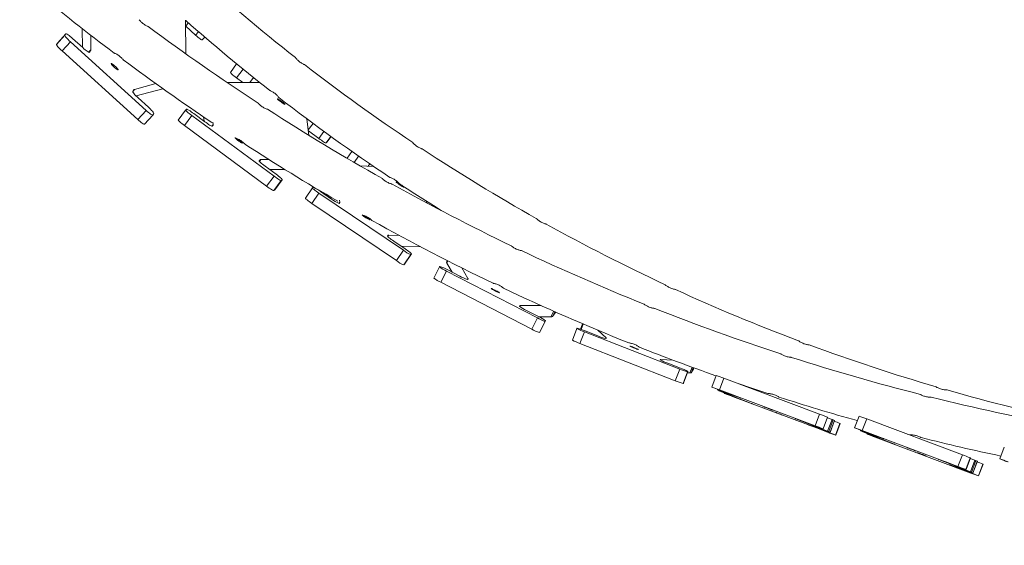
# Model space of a CAD drawing. Units: millimetres. Extents: x 0 to 222, y 0 to 175.
# Drawn here: x 113 to 122, y 107 to 112 of the extents above; entities that cross this region are included whole.
import ezdxf

# ---------------------------------------------------------------- set-up
doc = ezdxf.new("R2010")
doc.units = ezdxf.units.MM
doc.layers.add('COTAS', color=144, linetype='Continuous')
doc.styles.add('SLDTEXTSTYLE0', font='TXT', dxfattribs={"width": 0.605})
doc.dimstyles.new('SLDDIMSTYLE3', dxfattribs={"dimtxt": 2.5, "dimasz": 2.5, "dimexe": 0, "dimexo": 0.0625, "dimtad": 1, "dimdec": 1, "dimlfac": 0.1, "dimrnd": 1e-09, "dimzin": 12, "dimdsep": 46, "dimtxsty": 'SLDTEXTSTYLE0', "dimsah": 1, "dimcen": 0.09, "dimadec": 0, "dimazin": 3, "dimtfac": 1, "dimtdec": 1, "dimtofl": 0, "dimtmove": 0, "dimatfit": 3, "dimfxl": 1, "dimfrac": 2, "dimtolj": 1, "dimtzin": 12, "dimarcsym": 0})

# ---------------------------------------------------------------- blocks, each defined once
blk = doc.blocks.new('_D_19')
at = {"layer": 'COTAS'}
for p, q in [((93.4737, 161.4421), (221.7762, 161.4421)), ((220.7762, 91.3699), (220.7762, 161.4421)), ((151.7394, 91.3699), (221.7762, 91.3699))]:
    blk.add_line(p, q, dxfattribs=at)
for points in [[(220.7762, 161.4421), (220.3916, 158.9421), (221.1608, 158.9421)], [(220.7762, 91.3699), (221.1608, 93.8699), (220.3916, 93.8699)]]:
    blk.add_solid(points, dxfattribs=at)
at = {"layer": 'COTAS', "insert": (217.5535, 123.6647), "char_height": 2.5, "attachment_point": 1, "rotation": 90, "style": 'SLDTEXTSTYLE0'}
blk.add_mtext('7,01', dxfattribs=at)

msp = doc.modelspace()

# ---------------------------------------------------------------- linework, layer by layer
at = {"color": 7, "linetype": 'Continuous', "lineweight": 15}
for p, q in [((114.5026, 112.1526), (114.5005, 112.4755)), ((113.5104, 112.2145), (113.5093, 112.3942)), ((114.595, 112.3322), (114.5009, 112.4174)), ((113.2617, 112.2431), (113.3417, 112.331)), ((113.2709, 112.2566), (113.3509, 112.3445)), ((113.3511, 112.3446), (113.271, 112.2567)), ((113.3417, 112.331), (113.3509, 112.3445)), ((113.5127, 112.2125), (113.4163, 112.2998)), ((113.5912, 112.1922), (113.5903, 112.3313)), ((114.6603, 112.2873), (114.684, 112.3133)), ((113.2617, 112.2431), (113.2709, 112.2566)), ((113.3148, 112.1804), (113.3949, 112.2684)), ((113.3949, 112.2684), (114.121, 111.6105)), ((113.5781, 112.1678), (113.589, 112.1837)), ((113.3148, 112.1804), (114.0409, 111.5226)), ((114.9896, 112.057), (114.9293, 111.975)), ((115.0496, 111.8772), (114.9882, 111.9225)), ((113.993, 111.7918), (114.0039, 111.8078)), ((114.2143, 111.8669), (114.0106, 111.8122)), ((114.282, 111.8187), (114.0247, 111.7496)), ((114.9004, 111.8763), (115.2062, 111.8782)), ((114.1425, 111.6419), (114.0462, 111.7292)), ((114.5006, 111.6138), (114.5089, 111.6214)), ((114.0409, 111.5226), (114.121, 111.6105)), ((114.1062, 111.4777), (114.1863, 111.5656)), ((114.1864, 111.5658), (114.1956, 111.5792)), ((114.5005, 111.6137), (114.4297, 111.5174)), ((114.4887, 111.4649), (114.5594, 111.5612)), ((115.3479, 110.9795), (114.5594, 111.5612)), ((114.5788, 111.579), (114.6834, 111.5018)), ((114.6782, 111.5056), (114.6731, 111.5471)), ((115.6631, 111.5295), (115.6826, 111.3709)), ((115.2771, 110.8832), (114.4887, 111.4649)), ((114.7533, 111.4594), (114.7632, 111.4684)), ((114.7647, 111.4738), (114.7617, 111.4987)), ((114.9754, 111.3459), (114.9774, 111.3446)), ((115.7767, 111.3408), (115.6773, 111.4142)), ((115.855, 111.3061), (115.8944, 111.3597)), ((115.8549, 111.306), (115.8466, 111.2984)), ((116.0942, 111.2171), (116.0505, 111.1524)), ((115.2137, 111.136), (115.2039, 111.127)), ((115.2992, 111.1383), (115.2201, 111.1379)), ((115.2627, 111.0744), (115.3673, 110.9973)), ((116.1735, 111.0778), (116.3024, 111.0729)), ((115.2771, 110.8832), (115.3479, 110.9795)), ((115.4515, 111.0435), (115.3059, 111.0426)), ((115.3471, 110.8408), (115.4178, 110.9371)), ((115.3554, 110.8485), (115.4262, 110.9448)), ((115.3554, 110.8484), (115.4261, 110.9447)), ((115.4261, 110.9447), (115.4178, 110.9371)), ((115.7154, 110.8658), (115.6484, 110.7667)), ((115.7154, 110.8659), (115.7221, 110.8723)), ((115.3554, 110.8484), (115.3471, 110.8408)), ((115.7103, 110.7176), (115.7772, 110.8168)), ((116.5888, 110.2677), (115.7772, 110.8168)), ((115.7928, 110.8318), (115.9005, 110.7589)), ((115.8719, 110.7783), (115.8677, 110.793)), ((116.5218, 110.1685), (115.7103, 110.7176)), ((115.9712, 110.7184), (115.9791, 110.726)), ((115.9798, 110.7308), (115.9745, 110.7497)), ((116.8081, 110.7394), (116.8128, 110.7223)), ((116.4428, 110.4122), (116.4349, 110.4046)), ((116.5494, 110.4097), (116.4485, 110.4136)), ((116.4967, 110.3555), (116.6044, 110.2827)), ((116.7557, 110.3), (116.5681, 110.3072)), ((116.5218, 110.1685), (116.5888, 110.2677)), ((116.5925, 110.128), (116.6595, 110.2271)), ((116.5992, 110.1344), (116.6662, 110.2336)), ((116.5993, 110.1344), (116.6662, 110.2336)), ((116.6662, 110.2336), (116.6595, 110.2271)), ((116.5992, 110.1344), (116.5925, 110.128)), ((116.9348, 110.1078), (116.88, 110.0012)), ((116.9348, 110.1078), (116.9393, 110.1134)), ((117.0104, 110.1684), (117.0034, 110.1548)), ((117.0557, 110.0588), (117.0054, 110.1446)), ((116.9481, 109.9609), (117.0029, 110.0674)), ((117.874, 109.6186), (117.0029, 110.0674)), ((117.0134, 110.0806), (117.129, 110.021)), ((117.208, 109.9989), (117.1498, 110.0983)), ((117.8192, 109.5121), (116.9481, 109.9609)), ((117.2031, 109.9882), (117.2085, 109.9948)), ((117.7063, 109.7384), (117.7009, 109.7317)), ((117.9084, 109.7379), (117.7111, 109.7397)), ((117.769, 109.6913), (117.8846, 109.6318)), ((118.0462, 109.6696), (118.0174, 109.6336)), ((118.0468, 109.6705), (118.0462, 109.6696)), ((118.0468, 109.6705), (118.0491, 109.675)), ((117.8192, 109.5121), (117.874, 109.6186)), ((118.0041, 109.63), (117.8858, 109.6311)), ((117.8933, 109.4792), (117.9481, 109.5857)), ((117.8979, 109.4849), (117.9527, 109.5914)), ((117.8979, 109.4849), (117.9527, 109.5914)), ((117.9527, 109.5914), (117.9481, 109.5857)), ((118.3075, 109.5626), (118.2875, 109.5113)), ((117.8979, 109.4849), (117.8933, 109.4792)), ((118.2097, 109.4055), (118.2533, 109.5172)), ((118.2533, 109.5172), (118.2561, 109.5209)), ((118.2823, 109.3738), (118.326, 109.4855)), ((119.2385, 109.1285), (118.326, 109.4855)), ((118.3325, 109.4943), (118.4536, 109.4469)), ((118.5318, 109.4277), (118.4534, 109.5009)), ((119.1949, 109.0168), (118.2823, 109.3738)), ((118.5299, 109.4203), (118.5332, 109.4248)), ((119.0547, 109.2207), (119.0514, 109.2163)), ((119.1723, 109.2149), (119.0589, 109.2214)), ((119.124, 109.1846), (119.2451, 109.1373)), ((119.1949, 109.0168), (119.2385, 109.1285)), ((119.2713, 108.9901), (119.3149, 109.1018)), ((119.2741, 108.9939), (119.3177, 109.1056)), ((119.3368, 109.0913), (119.3127, 109.0927)), ((119.3177, 109.1056), (119.3149, 109.1018)), ((119.366, 109.1172), (119.3481, 109.0932)), ((119.3663, 109.1178), (119.366, 109.1172)), ((119.3663, 109.1178), (119.3748, 109.1397)), ((119.5884, 109.0681), (119.5462, 108.9558)), ((119.2741, 108.9939), (119.2713, 108.9901)), ((119.6198, 108.9283), (119.6619, 109.0406)), ((120.5792, 108.6962), (119.6619, 109.0406)), ((119.5462, 108.9558), (119.5482, 108.9548)), ((119.6026, 108.9342), (119.6005, 108.9286)), ((119.6007, 108.9285), (119.6134, 108.9221)), ((119.8228, 108.8509), (119.6058, 108.9269)), ((120.537, 108.5839), (119.6198, 108.9283)), ((119.6237, 108.9179), (119.9286, 108.7979)), ((119.6244, 108.926), (119.7461, 108.8803)), ((119.6677, 108.9006), (119.6659, 108.8958)), ((119.6659, 108.8958), (119.6679, 108.8948)), ((119.8612, 108.8226), (119.7395, 108.8683)), ((119.7441, 108.866), (120.6614, 108.5215)), ((119.8223, 108.8515), (119.8246, 108.8503)), ((119.9324, 108.7964), (119.9347, 108.7952)), ((120.537, 108.5839), (120.5792, 108.6962)), ((120.3488, 108.6535), (120.3465, 108.6547)), ((120.6575, 108.532), (120.3526, 108.652)), ((120.42, 108.6272), (120.5417, 108.5815)), ((120.4589, 108.5984), (120.4565, 108.5995)), ((120.4584, 108.599), (120.6754, 108.523)), ((120.6133, 108.5551), (120.6554, 108.6674)), ((120.6152, 108.5541), (120.6574, 108.6664)), ((120.6153, 108.5541), (120.6574, 108.6664)), ((120.6574, 108.6664), (120.6554, 108.6674)), ((120.6997, 108.6443), (120.6556, 108.6616)), ((120.6575, 108.532), (120.6997, 108.6443)), ((120.6678, 108.5278), (120.71, 108.6401)), ((120.6805, 108.5214), (120.7227, 108.6337)), ((120.6807, 108.5213), (120.7229, 108.6336)), ((120.7227, 108.6337), (120.71, 108.6401)), ((120.733, 108.4951), (120.7752, 108.6074)), ((120.735, 108.4941), (120.7772, 108.6064)), ((120.735, 108.4941), (120.7772, 108.6064)), ((120.7772, 108.6064), (120.7752, 108.6074)), ((120.9586, 108.6776), (120.9164, 108.5653)), ((120.9899, 108.5378), (121.0321, 108.6502)), ((121.9494, 108.3057), (121.0321, 108.6502)), ((120.6568, 108.5239), (120.5351, 108.5696)), ((120.6152, 108.5541), (120.6133, 108.5551)), ((120.6805, 108.5214), (120.6678, 108.5278)), ((120.9164, 108.5653), (120.9184, 108.5643)), ((120.9728, 108.5437), (120.9707, 108.5381)), ((120.9709, 108.538), (120.9836, 108.5316)), ((121.193, 108.4604), (120.976, 108.5364)), ((121.9072, 108.1934), (120.9899, 108.5378)), ((120.9939, 108.5274), (121.2988, 108.4074)), ((120.9946, 108.5355), (121.1163, 108.4898)), ((121.0379, 108.5101), (121.0361, 108.5053)), ((121.0361, 108.5053), (121.0381, 108.5043)), ((121.4192, 108.5048), (121.4484, 108.4974)), ((120.735, 108.4941), (120.733, 108.4951)), ((121.2314, 108.4322), (121.1097, 108.4779)), ((121.1143, 108.4755), (122.0316, 108.1311)), ((121.1925, 108.461), (121.1948, 108.4599)), ((121.3026, 108.4059), (121.3049, 108.4047)), ((122.3517, 108.3792), (122.3095, 108.2668)), ((121.719, 108.263), (121.7166, 108.2642)), ((122.0277, 108.1415), (121.7228, 108.2615)), ((121.7902, 108.2367), (121.9119, 108.1911)), ((121.9072, 108.1934), (121.9494, 108.3057)), ((121.9834, 108.1646), (122.0256, 108.2769)), ((121.9854, 108.1636), (122.0276, 108.2759)), ((121.9854, 108.1636), (122.0276, 108.2759)), ((122.0276, 108.2759), (122.0256, 108.2769)), ((122.0698, 108.2538), (122.0258, 108.2711)), ((122.0277, 108.1415), (122.0698, 108.2538)), ((122.038, 108.1373), (122.0802, 108.2496)), ((122.0506, 108.1309), (122.0928, 108.2433)), ((122.0509, 108.1308), (122.0931, 108.2431)), ((122.0928, 108.2433), (122.0802, 108.2496)), ((122.1032, 108.1046), (122.1454, 108.217)), ((122.1474, 108.216), (122.1454, 108.217)), ((122.3095, 108.2668), (122.3115, 108.2658)), ((121.8291, 108.2079), (121.8267, 108.2091)), ((121.8286, 108.2085), (122.0456, 108.1325)), ((122.027, 108.1334), (121.9053, 108.1791)), ((121.9854, 108.1636), (121.9834, 108.1646)), ((122.0506, 108.1309), (122.038, 108.1373)), ((122.1052, 108.1036), (122.1474, 108.216)), ((122.1052, 108.1036), (122.1474, 108.216)), ((122.1052, 108.1036), (122.1032, 108.1046))]:
    msp.add_line(p, q, dxfattribs=at)
at = {"color": 8, "linetype": 'Continuous', "lineweight": 15}
for p, q in [((114.5009, 112.4219), (114.5264, 112.4499)), ((114.595, 112.3322), (114.6245, 112.3646)), ((113.57, 112.1689), (113.5912, 112.1922)), ((113.5741, 112.1674), (113.589, 112.1837)), ((113.5778, 112.1675), (113.5781, 112.1678)), ((114.9882, 111.9225), (115.0505, 112.0072)), ((115.1165, 111.8777), (115.1517, 111.9254)), ((113.996, 111.7962), (114.0106, 111.8122)), ((114.7557, 111.4615), (114.7647, 111.4738)), ((115.6761, 111.4235), (115.722, 111.4858)), ((115.7767, 111.3408), (115.8267, 111.4088)), ((115.8466, 111.2984), (115.8926, 111.3609)), ((115.8549, 111.306), (115.8943, 111.3597)), ((116.1172, 111.1105), (116.1587, 111.172)), ((115.2037, 111.1268), (115.2039, 111.127)), ((115.2048, 111.1238), (115.2137, 111.136)), ((115.2074, 111.1206), (115.2201, 111.1379)), ((116.25, 111.0749), (116.2656, 111.0981)), ((115.972, 110.7192), (115.9798, 110.7308)), ((116.8627, 110.6958), (116.8669, 110.7021)), ((116.4348, 110.4044), (116.4349, 110.4046)), ((116.436, 110.402), (116.4428, 110.4122)), ((116.4387, 110.3991), (116.4485, 110.4136)), ((117.0054, 110.1446), (117.0162, 110.1655)), ((117.2024, 109.988), (117.208, 109.9989)), ((117.7009, 109.7316), (117.7009, 109.7317)), ((117.702, 109.73), (117.7063, 109.7384)), ((117.7049, 109.7276), (117.7111, 109.7397)), ((118.0041, 109.63), (118.0313, 109.6829)), ((118.0174, 109.6336), (118.0406, 109.6788)), ((118.0462, 109.6696), (118.049, 109.6751)), ((118.2938, 109.509), (118.3137, 109.56)), ((118.5289, 109.4202), (118.5318, 109.4277)), ((119.0526, 109.2152), (119.0547, 109.2207)), ((119.0557, 109.2134), (119.0589, 109.2214)), ((119.3368, 109.0913), (119.3581, 109.1458)), ((119.3481, 109.0932), (119.3673, 109.1425)), ((119.366, 109.1172), (119.3748, 109.1397)), ((119.6058, 108.9269), (119.6078, 108.9322)), ((119.7395, 108.8683), (119.7408, 108.8718)), ((119.8228, 108.8509), (119.8229, 108.8512)), ((119.8612, 108.8226), (119.8618, 108.8242)), ((120.3465, 108.6547), (120.3465, 108.6547)), ((120.3488, 108.6535), (120.3489, 108.6538)), ((120.3526, 108.652), (120.3528, 108.6524)), ((120.4565, 108.5995), (120.4566, 108.5996)), ((120.4589, 108.5984), (120.459, 108.5987)), ((120.5351, 108.5696), (120.5359, 108.5718)), ((120.6568, 108.5239), (120.6587, 108.5288)), ((120.976, 108.5364), (120.978, 108.5417)), ((121.1097, 108.4779), (121.111, 108.4813)), ((121.193, 108.4604), (121.1931, 108.4607)), ((121.2314, 108.4322), (121.232, 108.4337)), ((121.7166, 108.2642), (121.7166, 108.2642)), ((121.719, 108.263), (121.7191, 108.2633)), ((121.7228, 108.2615), (121.7229, 108.2619)), ((121.8267, 108.2091), (121.8267, 108.2091)), ((121.8291, 108.2079), (121.8292, 108.2083)), ((121.9053, 108.1791), (121.9061, 108.1813)), ((122.027, 108.1334), (122.0288, 108.1384))]:
    msp.add_line(p, q, dxfattribs=at)
at = {"color": 7, "linetype": 'Continuous', "lineweight": 15, "flags": 128}
for points in [[(113.3417, 112.331), (113.3417, 112.3282), (113.3439, 112.3235), (113.3483, 112.317), (113.3547, 112.309), (113.363, 112.2997), (113.3726, 112.2896), (113.3834, 112.279), (113.3949, 112.2684)], [(113.3509, 112.3445), (113.3533, 112.3452), (113.3578, 112.3438), (113.3643, 112.3404), (113.3726, 112.3351), (113.3824, 112.3281), (113.3932, 112.3196), (113.4047, 112.3101), (113.4163, 112.2998)], [(114.6604, 112.2875), (114.6581, 112.2868), (114.6536, 112.2881), (114.647, 112.2915), (114.6387, 112.2969), (114.629, 112.3039), (114.6181, 112.3123), (114.6067, 112.3219), (114.595, 112.3322)], [(113.2617, 112.2431), (113.2616, 112.2403), (113.2638, 112.2356), (113.2682, 112.2291), (113.2747, 112.221), (113.2829, 112.2118), (113.2926, 112.2017), (113.3034, 112.1911), (113.3148, 112.1804)], [(113.5127, 112.2125), (113.5244, 112.2022), (113.5358, 112.1926), (113.5466, 112.1842), (113.5564, 112.1771), (113.5647, 112.1718), (113.5712, 112.1684), (113.5757, 112.167), (113.5781, 112.1678)], [(113.8527, 111.999), (113.8504, 111.9988), (113.8456, 112.0011), (113.8386, 112.0056), (113.8301, 112.0121), (113.8207, 112.0199), (113.8112, 112.0285), (113.8024, 112.0372), (113.7949, 112.0452), (113.7895, 112.0519), (113.7864, 112.0568), (113.786, 112.0594), (113.7884, 112.0596), (113.7932, 112.0574), (113.8001, 112.0528), (113.8087, 112.0463), (113.818, 112.0385), (113.8275, 112.0299), (113.8364, 112.0213), (113.8438, 112.0132), (113.8493, 112.0065), (113.8523, 112.0016), (113.8527, 111.999)], [(114.9882, 111.9225), (114.9758, 111.9319), (114.964, 111.9411), (114.9534, 111.9498), (114.9443, 111.9576), (114.9372, 111.9643), (114.9322, 111.9695), (114.9295, 111.9732), (114.9294, 111.9751)], [(114.0462, 111.7292), (114.0347, 111.7398), (114.0239, 111.7504), (114.0143, 111.7605), (114.006, 111.7698), (113.9996, 111.7778), (113.9952, 111.7843), (113.993, 111.789), (113.993, 111.7918)], [(115.453, 111.6678), (115.4506, 111.6681), (115.4455, 111.6705), (115.4381, 111.6749), (115.429, 111.6809), (115.4188, 111.6879), (115.4085, 111.6955), (115.3989, 111.703), (115.3907, 111.7099), (115.3846, 111.7155), (115.3811, 111.7194), (115.3806, 111.7213), (115.3829, 111.721), (115.388, 111.7186), (115.3954, 111.7142), (115.4046, 111.7082), (115.4147, 111.7012), (115.425, 111.6936), (115.4346, 111.686), (115.4428, 111.6792), (115.4489, 111.6736), (115.4524, 111.6697), (115.453, 111.6678)], [(114.1956, 111.5792), (114.1957, 111.582), (114.1935, 111.5867), (114.189, 111.5932), (114.1826, 111.6013), (114.1744, 111.6105), (114.1647, 111.6207), (114.1539, 111.6312), (114.1425, 111.6419)], [(114.5089, 111.6214), (114.5112, 111.6214), (114.5159, 111.6197), (114.5228, 111.6162), (114.5317, 111.611), (114.5421, 111.6045), (114.5538, 111.5967), (114.5661, 111.5881), (114.5788, 111.579)], [(114.1064, 111.4778), (114.104, 111.4771), (114.0995, 111.4785), (114.093, 111.4819), (114.0847, 111.4872), (114.0749, 111.4942), (114.0641, 111.5027), (114.0526, 111.5123), (114.0409, 111.5226)], [(114.1864, 111.5658), (114.1841, 111.565), (114.1796, 111.5664), (114.173, 111.5698), (114.1647, 111.5751), (114.155, 111.5822), (114.1441, 111.5906), (114.1327, 111.6002), (114.121, 111.6105)], [(114.5594, 111.5612), (114.547, 111.5706), (114.5352, 111.5798), (114.5246, 111.5884), (114.5155, 111.5963), (114.5084, 111.6029), (114.5034, 111.6082), (114.5008, 111.6119), (114.5006, 111.6138)], [(114.4887, 111.4649), (114.4762, 111.4743), (114.4645, 111.4835), (114.4538, 111.4922), (114.4448, 111.5), (114.4376, 111.5067), (114.4326, 111.5119), (114.43, 111.5156), (114.4298, 111.5175)], [(114.6834, 111.5018), (114.6961, 111.4926), (114.7085, 111.484), (114.7201, 111.4763), (114.7305, 111.4697), (114.7394, 111.4646), (114.7463, 111.461), (114.751, 111.4593), (114.7533, 111.4594)], [(115.0457, 111.2948), (115.0434, 111.2951), (115.0383, 111.2975), (115.0309, 111.3019), (115.0217, 111.3078), (115.0116, 111.3149), (115.0013, 111.3225), (114.9917, 111.33), (114.9835, 111.3368), (114.9774, 111.3424), (114.9739, 111.3463), (114.9733, 111.3482)], [(115.8466, 111.2984), (115.8443, 111.2983), (115.8396, 111.3001), (115.8327, 111.3036), (115.8238, 111.3087), (115.8134, 111.3153), (115.8018, 111.323), (115.7894, 111.3317), (115.7767, 111.3408)], [(116.0535, 111.1478), (116.051, 111.1507), (116.0506, 111.1524)], [(115.2039, 111.127), (115.204, 111.1251), (115.2067, 111.1214), (115.2116, 111.1162), (115.2188, 111.1095), (115.2279, 111.1017), (115.2385, 111.093), (115.2503, 111.0838), (115.2627, 111.0744)], [(115.4178, 110.9371), (115.4155, 110.937), (115.4108, 110.9388), (115.4039, 110.9423), (115.3951, 110.9474), (115.3846, 110.954), (115.373, 110.9617), (115.3606, 110.9703), (115.3479, 110.9795)], [(115.3673, 110.9973), (115.3797, 110.9879), (115.3915, 110.9787), (115.4021, 110.97), (115.4112, 110.9622), (115.4184, 110.9555), (115.4233, 110.9503), (115.426, 110.9466), (115.4261, 110.9447)], [(115.3471, 110.8408), (115.3447, 110.8407), (115.34, 110.8425), (115.3331, 110.846), (115.3243, 110.8511), (115.3138, 110.8577), (115.3022, 110.8655), (115.2898, 110.8741), (115.2771, 110.8832)], [(115.7772, 110.8168), (115.7644, 110.8256), (115.7522, 110.8343), (115.7412, 110.8424), (115.7317, 110.8498), (115.7241, 110.856), (115.7188, 110.8609), (115.7158, 110.8642), (115.7154, 110.8659)], [(116.5927, 110.8743), (116.5905, 110.8747), (116.5855, 110.877), (116.578, 110.8812), (116.5687, 110.8869), (116.5583, 110.8936), (116.5477, 110.9008), (116.5377, 110.9078), (116.5292, 110.9142), (116.5228, 110.9195), (116.519, 110.9231), (116.5182, 110.9248), (116.5204, 110.9244), (116.5255, 110.9221), (116.533, 110.9179), (116.5423, 110.9122), (116.5467, 110.9094)], [(115.7103, 110.7176), (115.6974, 110.7265), (115.6853, 110.7351), (115.6742, 110.7433), (115.6647, 110.7506), (115.6572, 110.7568), (115.6518, 110.7617), (115.6489, 110.765), (115.6485, 110.7667)], [(116.4349, 110.4046), (116.4353, 110.4029), (116.4383, 110.3996), (116.4436, 110.3947), (116.4512, 110.3884), (116.4607, 110.3811), (116.4717, 110.373), (116.4839, 110.3643), (116.4967, 110.3555)], [(116.6044, 110.2827), (116.6172, 110.2738), (116.6294, 110.2652), (116.6404, 110.257), (116.6499, 110.2497), (116.6575, 110.2435), (116.6628, 110.2386), (116.6657, 110.2353), (116.6662, 110.2336)], [(117.5092, 109.8607), (117.5071, 109.8609), (117.5019, 109.8628), (117.4941, 109.8662), (117.4843, 109.8708), (117.4732, 109.8763), (117.4618, 109.8821), (117.451, 109.8879), (117.4417, 109.8932), (117.4346, 109.8975), (117.4303, 109.9005), (117.4292, 109.9019), (117.4313, 109.9017), (117.4365, 109.8998), (117.4443, 109.8964), (117.4541, 109.8918), (117.4652, 109.8863), (117.4766, 109.8805), (117.4874, 109.8747), (117.4967, 109.8694), (117.5038, 109.8651), (117.508, 109.8621), (117.5092, 109.8607)], [(118.5332, 109.4248), (118.5334, 109.425), (118.5334, 109.4253), (118.5334, 109.4256), (118.5332, 109.4259), (118.533, 109.4263), (118.5327, 109.4267), (118.5323, 109.4272), (118.5318, 109.4277)], [(118.8433, 109.3162), (118.8413, 109.3165), (118.836, 109.3181), (118.828, 109.3208), (118.8178, 109.3245), (118.8063, 109.3289), (118.7943, 109.3336), (118.783, 109.3382), (118.7731, 109.3423), (118.7655, 109.3457), (118.7608, 109.348), (118.7594, 109.349), (118.7614, 109.3488), (118.7667, 109.3472), (118.7747, 109.3444), (118.7849, 109.3407), (118.7964, 109.3364), (118.8084, 109.3317), (118.8197, 109.3271), (118.8296, 109.323), (118.8372, 109.3196), (118.8419, 109.3173), (118.8433, 109.3162)], [(119.7882, 108.9932), (119.9292, 108.9454), (120.0848, 108.8939)], [(119.6058, 108.9269), (119.6043, 108.9274), (119.6031, 108.9278), (119.6021, 108.9281), (119.6013, 108.9284), (119.6008, 108.9285), (119.6006, 108.9286), (119.6005, 108.9286), (119.6007, 108.9285)], [(119.8246, 108.8503), (119.8247, 108.8503), (119.8247, 108.8503), (119.8246, 108.8503), (119.8244, 108.8504), (119.8241, 108.8504), (119.8238, 108.8506), (119.8233, 108.8507), (119.8228, 108.8509)], [(120.1341, 108.7335), (120.1322, 108.7342), (120.127, 108.7362), (120.119, 108.7392), (120.1088, 108.743), (120.0972, 108.7474), (120.0852, 108.7519), (120.0738, 108.7562), (120.0638, 108.7599), (120.0561, 108.7628), (120.0514, 108.7646), (120.0499, 108.7651), (120.0518, 108.7643), (120.057, 108.7624), (120.065, 108.7594), (120.0752, 108.7555), (120.0867, 108.7512), (120.0987, 108.7467), (120.1102, 108.7424), (120.1201, 108.7386), (120.1278, 108.7358), (120.1326, 108.734), (120.1341, 108.7335)], [(120.2313, 108.6848), (120.2294, 108.6855), (120.2242, 108.6875), (120.2162, 108.6905), (120.206, 108.6943), (120.1945, 108.6987), (120.1825, 108.7032), (120.171, 108.7075), (120.1611, 108.7112), (120.1534, 108.7141), (120.1486, 108.7159), (120.1471, 108.7164), (120.149, 108.7157), (120.1542, 108.7137), (120.1622, 108.7107), (120.1724, 108.7068), (120.184, 108.7025), (120.1959, 108.698), (120.2074, 108.6937), (120.2174, 108.6899), (120.225, 108.6871), (120.2298, 108.6853), (120.2313, 108.6848)], [(120.4565, 108.5995), (120.4565, 108.5996), (120.4565, 108.5996), (120.4566, 108.5996), (120.4568, 108.5995), (120.457, 108.5994), (120.4574, 108.5993), (120.4579, 108.5991), (120.4584, 108.599)], [(120.7229, 108.6336), (120.7229, 108.6336), (120.7227, 108.6337)], [(120.6754, 108.523), (120.6768, 108.5225), (120.6781, 108.5221), (120.6791, 108.5217), (120.6798, 108.5215), (120.6804, 108.5213), (120.6806, 108.5213), (120.6807, 108.5213), (120.6805, 108.5214)], [(120.976, 108.5364), (120.9745, 108.5369), (120.9733, 108.5373), (120.9723, 108.5377), (120.9715, 108.5379), (120.971, 108.5381), (120.9707, 108.5381), (120.9707, 108.5381), (120.9709, 108.538)], [(121.1948, 108.4599), (121.1949, 108.4598), (121.1949, 108.4598), (121.1948, 108.4598), (121.1946, 108.4599), (121.1943, 108.46), (121.194, 108.4601), (121.1935, 108.4602), (121.193, 108.4604)], [(121.5043, 108.343), (121.5024, 108.3437), (121.4972, 108.3457), (121.4892, 108.3487), (121.479, 108.3526), (121.4674, 108.3569), (121.4554, 108.3614), (121.444, 108.3657), (121.434, 108.3694), (121.4263, 108.3723), (121.4215, 108.3741), (121.42, 108.3746), (121.422, 108.3739), (121.4271, 108.3719), (121.4351, 108.3689), (121.4453, 108.365), (121.4569, 108.3607), (121.4689, 108.3562), (121.4803, 108.3519), (121.4903, 108.3482), (121.498, 108.3453), (121.5028, 108.3435), (121.5043, 108.343)], [(121.6015, 108.2943), (121.5996, 108.295), (121.5944, 108.297), (121.5864, 108.3), (121.5762, 108.3039), (121.5646, 108.3082), (121.5527, 108.3127), (121.5412, 108.317), (121.5312, 108.3207), (121.5236, 108.3236), (121.5188, 108.3254), (121.5173, 108.3259), (121.5192, 108.3252), (121.5244, 108.3232), (121.5324, 108.3202), (121.5426, 108.3163), (121.5541, 108.312), (121.5661, 108.3075), (121.5776, 108.3032), (121.5875, 108.2995), (121.5952, 108.2966), (121.6, 108.2948), (121.6015, 108.2943)], [(122.0931, 108.2431), (122.093, 108.2432), (122.0928, 108.2433)], [(121.8267, 108.2091), (121.8266, 108.2091), (121.8267, 108.2091), (121.8268, 108.2091), (121.827, 108.209), (121.8272, 108.2089), (121.8276, 108.2088), (121.8281, 108.2087), (121.8286, 108.2085)], [(122.0456, 108.1325), (122.047, 108.132), (122.0483, 108.1316), (122.0493, 108.1312), (122.05, 108.131), (122.0505, 108.1308), (122.0508, 108.1308), (122.0509, 108.1308), (122.0506, 108.1309)]]:
    msp.add_lwpolyline(points, dxfattribs=at)
at = {"color": 7, "linetype": 'Continuous', "lineweight": 15}
for centre, radius, start, end in [((126.8164, 126.4664), 18.2415, 227.8515, 231.87241), ((126.7964, 129.4287), 21.6038, 230.50487, 233.06698), ((126.8164, 126.4664), 18.6415, 228.64929, 231.87811), ((126.7964, 129.4287), 21.2038, 233.35777, 236.8298), ((113.5766, 112.1914), 0.0146, 328.18063, 2.97859), ((126.7964, 129.4287), 21.6038, 233.35545, 236.11562), ((126.8164, 126.4664), 18.2415, 232.21546, 236.23994), ((114.0131, 111.8012), 0.0113, 102.93596, 144.35919), ((115.2064, 111.8915), 0.0133, 268.90667, 286.26998), ((126.8164, 126.4664), 18.6415, 232.21247, 236.24348), ((126.7964, 129.4287), 21.2038, 237.12457, 240.59791), ((114.7588, 111.4726), 0.00602, 316.02338, 12.08525), ((114.8828, 111.1511), 0.2173, 41.40529, 60.69808), ((126.7964, 129.4287), 21.6038, 237.12189, 239.89238), ((126.8164, 126.4664), 18.2415, 236.58245, 240.60545), ((115.2194, 111.1284), 0.00948, 85.55623, 126.74483), ((115.6165, 110.6063), 0.2863, 51.97917, 68.34761), ((126.7964, 129.4287), 21.2038, 240.89283, 244.3641), ((126.8164, 126.4664), 18.6415, 236.57779, 238.05216), ((116.4632, 110.7509), 0.1789, 43.62482, 61.35315), ((116.0768, 110.9845), 0.2863, 231.97917, 248.34761), ((115.9756, 110.7289), 0.00459, 319.93094, 23.21381), ((116.382, 110.8179), 0.2827, 228.34427, 245.64595), ((116.0905, 110.38), 0.2513, 45.88027, 60.40797), ((126.7964, 129.4287), 21.6038, 240.88989, 244.36736), ((126.8164, 126.4664), 18.2415, 240.94786, 244.97047), ((116.4474, 110.4058), 0.00784, 81.66978, 125.5979), ((116.7651, 110.4932), 0.2863, 231.97917, 248.34761), ((126.7964, 129.4287), 21.2038, 244.65966, 248.13047), ((116.6982, 110.394), 0.2863, 231.97917, 248.34761), ((117.135, 110.3677), 0.328, 232.39194, 246.25413), ((116.8322, 109.7718), 0.358, 59.57876, 72.58468), ((117.0136, 110.1515), 0.0107, 161.92032, 219.97013), ((117.3103, 110.3298), 0.358, 239.57876, 252.58468), ((117.0802, 110.2612), 0.328, 232.39194, 246.25413), ((117.2053, 109.9965), 0.00365, 332.82298, 41.44654), ((126.7964, 129.4287), 21.6038, 244.65622, 248.13404), ((126.8164, 126.4664), 18.2415, 245.31333, 249.33575), ((117.9011, 109.9916), 0.328, 232.39194, 246.25413), ((117.7102, 109.7335), 0.00626, 81.53508, 128.92647), ((118.0066, 109.6469), 0.0171, 261.53508, 308.92647), ((126.7964, 129.4287), 21.2038, 248.42516, 251.89801), ((118.0553, 109.9273), 0.358, 239.57876, 252.58468), ((117.7525, 109.3315), 0.328, 52.39194, 66.25413), ((118.0005, 109.8208), 0.358, 239.57876, 252.58468), ((118.4939, 109.97), 0.5128, 242.01913, 250.87965), ((118.1126, 108.9867), 0.5532, 66.57829, 74.96272), ((118.6734, 109.9545), 0.5532, 246.57829, 254.96272), ((118.4503, 109.8584), 0.5128, 242.01913, 250.87965), ((126.8164, 126.4664), 18.2415, 249.67836, 253.70145), ((126.7964, 129.4287), 21.6038, 248.42288, 250.50496), ((119.292, 109.6691), 0.5128, 242.01913, 250.87965), ((119.0577, 109.2161), 0.00551, 77.16176, 122.10871), ((126.7964, 129.4287), 21.2038, 252.19323, 255.6645), ((119.4584, 109.6361), 0.5532, 246.57829, 254.96272), ((119.0771, 108.6527), 0.5128, 62.01913, 70.87965), ((119.3401, 109.106), 0.015, 257.16176, 302.10871), ((116.2726, 100.0725), 9.5872, 69.29697, 69.76617), ((119.4148, 109.5244), 0.5532, 246.57829, 254.96272), ((116.2304, 99.9602), 9.5872, 69.29697, 69.76617), ((123.4674, 119.2159), 10.9841, 249.09597, 249.52089), ((119.71, 109.1445), 0.2424, 246.53036, 249.15954), ((116.3502, 99.9002), 9.5872, 69.29697, 69.76617), ((123.5871, 119.1559), 10.9841, 249.09597, 249.52089), ((115.9031, 98.5904), 10.9841, 69.09597, 69.52089), ((126.8164, 126.4664), 18.2415, 254.04428, 258.06662), ((123.2505, 117.7908), 9.5872, 249.29697, 249.76617), ((119.897, 108.7148), 0.0889, 66.53036, 69.15954), ((126.7964, 129.4287), 21.6038, 252.18964, 254.27671), ((126.7964, 129.4287), 21.2038, 255.95845, 259.43123), ((116.7363, 98.4063), 10.9841, 69.09597, 69.52089), ((117.0307, 99.6591), 9.5872, 69.29697, 69.76617), ((120.3842, 108.735), 0.0889, 246.53036, 249.15954), ((124.3781, 118.8595), 10.9841, 249.09597, 249.52089), ((120.6134, 108.4177), 0.2424, 66.53036, 69.15954), ((117.6453, 100.4192), 8.766, 69.08108, 69.46132), ((117.6428, 99.682), 9.5872, 69.29697, 69.76617), ((116.6941, 98.2939), 10.9841, 69.09597, 69.52089), ((123.931, 117.5497), 9.5872, 249.29697, 249.76617), ((116.8138, 98.2339), 10.9841, 69.09597, 69.52089), ((120.5712, 108.3054), 0.2424, 66.53036, 69.15954), ((124.0508, 117.4897), 9.5872, 249.29697, 249.76617), ((117.6006, 99.5697), 9.5872, 69.29697, 69.76617), ((124.8376, 118.8254), 10.9841, 249.09597, 249.52089), ((121.0801, 108.754), 0.2424, 246.53036, 249.15954), ((117.7204, 99.5097), 9.5872, 69.29697, 69.76617), ((124.9573, 118.7655), 10.9841, 249.09597, 249.52089), ((117.2733, 98.1999), 10.9841, 69.09597, 69.52089), ((124.6207, 117.4003), 9.5872, 249.29697, 249.76617), ((121.2672, 108.3244), 0.0889, 66.53036, 69.15954), ((126.7964, 129.4287), 21.6038, 255.95688, 258.04055), ((118.4009, 99.2686), 9.5872, 69.29697, 69.76617), ((121.7544, 108.3445), 0.0889, 246.53036, 249.15954), ((118.1064, 98.0158), 10.9841, 69.09597, 69.52089), ((121.9836, 108.0273), 0.2424, 66.53036, 69.15954), ((119.0155, 100.0288), 8.766, 69.08108, 69.46132), ((118.9937, 99.2712), 9.5872, 69.29697, 69.76617), ((126.2307, 118.527), 10.9841, 249.09597, 249.52089), ((125.7483, 118.469), 10.9841, 249.09597, 249.52089), ((118.0643, 97.9034), 10.9841, 69.09597, 69.52089), ((125.3012, 117.1592), 9.5872, 249.29697, 249.76617), ((118.184, 97.8435), 10.9841, 69.09597, 69.52089), ((121.9414, 107.9149), 0.2424, 66.53036, 69.15954), ((125.4209, 117.0992), 9.5872, 249.29697, 249.76617)]:
    msp.add_arc(centre, radius, start, end, dxfattribs=at)
for points, knots in [([(114.1415, 112.4151), (114.1416, 112.4151), (114.142, 112.4149), (114.1365, 112.4171), (114.1263, 112.4216), (114.1122, 112.4289), (114.0968, 112.4388), (114.0823, 112.4502), (114.0701, 112.4619), (114.061, 112.4721), (114.0551, 112.4794), (114.0545, 112.4802), (114.0542, 112.4806)], [0, 0, 0, 0, 0.0525096, 0.1555998, 0.2606108, 0.3689408, 0.4769689, 0.5812013, 0.6841849, 0.7902676, 0.8990725, 1, 1, 1, 1]), ([(113.8152, 112.1601), (113.8152, 112.1601), (113.8153, 112.1601), (113.822, 112.1574), (113.8332, 112.1522), (113.8477, 112.1443), (113.8631, 112.134), (113.8771, 112.1224), (113.8888, 112.1109), (113.8972, 112.1013), (113.9021, 112.0952), (113.9022, 112.0951), (113.9023, 112.095)], [0, 0, 0, 0, 0.073646, 0.177051, 0.28296, 0.391706, 0.499164, 0.602971, 0.706564, 0.813577, 0.922444, 1, 1, 1, 1]), ([(115.6398, 112.0496), (115.64, 112.0496), (115.6405, 112.0494), (115.6353, 112.0515), (115.6253, 112.0561), (115.6114, 112.0636), (115.5963, 112.0737), (115.5819, 112.0854), (115.5699, 112.0973), (115.5608, 112.1078), (115.5549, 112.1155), (115.5542, 112.1165), (115.5538, 112.117)], [0, 0, 0, 0, 0.047795, 0.150874, 0.255711, 0.363929, 0.472073, 0.576449, 0.679355, 0.785241, 0.894005, 1, 1, 1, 1]), ([(115.3084, 111.8013), (115.3084, 111.8013), (115.3084, 111.8014), (115.3147, 111.7987), (115.3255, 111.7934), (115.3398, 111.7854), (115.355, 111.7748), (115.3689, 111.763), (115.3805, 111.7512), (115.3889, 111.7413), (115.3938, 111.7348), (115.3941, 111.7345), (115.3942, 111.7344)], [0, 0, 0, 0, 0.0686133, 0.171995, 0.2777342, 0.3864103, 0.4940334, 0.5979842, 0.7014843, 0.8083193, 0.917199, 1, 1, 1, 1]), ([(115.2865, 111.6205), (115.2867, 111.6204), (115.2874, 111.6202), (115.2825, 111.6218), (115.2726, 111.6253), (115.2584, 111.6313), (115.2425, 111.6399), (115.2271, 111.6502), (115.2139, 111.661), (115.2034, 111.671), (115.1971, 111.6778), (115.1944, 111.6809), (115.1951, 111.6801), (115.1952, 111.6801)], [0, 0, 0, 0, 0.038588, 0.141775, 0.246375, 0.354413, 0.46282, 0.567584, 0.670473, 0.776059, 0.884771, 0.992263, 1, 1, 1, 1]), ([(114.9775, 111.3447), (114.9777, 111.3446), (114.9781, 111.3445), (114.9854, 111.3421), (114.9973, 111.3375), (115.0125, 111.3303), (115.0285, 111.3208), (115.0431, 111.3101), (115.0553, 111.2995), (115.064, 111.2907), (115.0688, 111.2854), (115.0688, 111.2854), (115.0688, 111.2854)], [0, 0, 0, 0, 0.082405, 0.18588, 0.292083, 0.400901, 0.508039, 0.611622, 0.715407, 0.82271, 0.931501, 1, 1, 1, 1]), ([(116.7701, 111.2406), (116.7702, 111.2405), (116.7711, 111.2402), (116.7674, 111.2414), (116.7589, 111.2444), (116.7456, 111.2499), (116.73, 111.258), (116.7144, 111.2681), (116.7006, 111.2791), (116.6895, 111.2896), (116.682, 111.2975), (116.6786, 111.3015), (116.6791, 111.301), (116.6792, 111.3008)], [0, 0, 0, 0, 0.010754, 0.1143, 0.218147, 0.325373, 0.434201, 0.54004, 0.642947, 0.747521, 0.855723, 0.963999, 1, 1, 1, 1]), ([(116.4819, 110.9027), (116.4819, 110.9027), (116.4829, 110.9024), (116.4793, 110.9033), (116.471, 110.9056), (116.4575, 110.9099), (116.4415, 110.9166), (116.425, 110.9255), (116.4103, 110.9353), (116.3983, 110.945), (116.39, 110.9525), (116.386, 110.9565), (116.3864, 110.956), (116.3866, 110.9559)], [0, 0, 0, 0, 0.004738, 0.108412, 0.212132, 0.319156, 0.428016, 0.534097, 0.637068, 0.741445, 0.849487, 0.957891, 1, 1, 1, 1]), ([(116.458, 110.9679), (116.4581, 110.9679), (116.4582, 110.9679), (116.4649, 110.9656), (116.4764, 110.9611), (116.4913, 110.954), (116.5072, 110.9446), (116.5219, 110.9338), (116.5342, 110.923), (116.5432, 110.9138), (116.5484, 110.908), (116.5486, 110.9078), (116.5486, 110.9077)], [0, 0, 0, 0, 0.073085, 0.17648, 0.282356, 0.391074, 0.498536, 0.602353, 0.705928, 0.812905, 0.921753, 1, 1, 1, 1]), ([(116.1948, 110.6063), (116.1951, 110.6063), (116.197, 110.6058), (116.2058, 110.6032), (116.2199, 110.5982), (116.2365, 110.5907), (116.2525, 110.5814), (116.2665, 110.5715), (116.2775, 110.5622), (116.2843, 110.5559), (116.2872, 110.5531), (116.2864, 110.5538), (116.2864, 110.5538)], [0, 0, 0, 0, 0.027234, 0.145843, 0.268213, 0.39098, 0.50976, 0.626493, 0.746192, 0.869302, 0.991056, 1, 1, 1, 1]), ([(117.9582, 110.52), (117.9583, 110.52), (117.9592, 110.5198), (117.9554, 110.5207), (117.9467, 110.5231), (117.933, 110.5276), (117.9168, 110.5344), (117.9004, 110.5434), (117.8858, 110.5532), (117.874, 110.5628), (117.866, 110.5701), (117.8623, 110.5739), (117.8628, 110.5733), (117.863, 110.5732)], [0, 0, 0, 0, 0.012079, 0.11558, 0.219429, 0.326667, 0.43546, 0.54123, 0.644105, 0.748694, 0.856897, 0.965122, 1, 1, 1, 1]), ([(117.7213, 110.2651), (117.7213, 110.2651), (117.7223, 110.2649), (117.7187, 110.2656), (117.7104, 110.2672), (117.6967, 110.2707), (117.6803, 110.2762), (117.6632, 110.2839), (117.6479, 110.2928), (117.6352, 110.3017), (117.6263, 110.3087), (117.6221, 110.3124), (117.6224, 110.3121), (117.6225, 110.3121)], [0, 0, 0, 0, 0.002655, 0.106391, 0.210096, 0.317083, 0.425976, 0.532151, 0.635166, 0.739506, 0.847524, 0.955988, 1, 1, 1, 1]), ([(117.4507, 109.9512), (117.4506, 109.9513), (117.4503, 109.9513), (117.4564, 109.9502), (117.4676, 109.9476), (117.4831, 109.943), (117.5001, 109.9362), (117.5165, 109.9277), (117.5305, 109.9187), (117.5413, 109.9107), (117.5481, 109.905), (117.5487, 109.9045), (117.5489, 109.9043)], [0, 0, 0, 0, 0.058487, 0.161796, 0.267159, 0.375647, 0.483555, 0.587769, 0.691055, 0.797489, 0.906344, 1, 1, 1, 1]), ([(119.1977, 109.892), (119.1978, 109.892), (119.1988, 109.8918), (119.1948, 109.8925), (119.1859, 109.8942), (119.1718, 109.8977), (119.1551, 109.9033), (119.1381, 109.911), (119.1229, 109.9197), (119.1104, 109.9284), (119.1019, 109.9351), (119.0981, 109.9383), (119.0985, 109.938), (119.0986, 109.9379)], [0, 0, 0, 0, 0.013105, 0.1165985, 0.2204848, 0.3277699, 0.4365663, 0.5423055, 0.6451847, 0.7498231, 0.8580649, 0.9662764, 1, 1, 1, 1]), ([(118.9993, 109.7104), (118.9995, 109.7104), (119.0004, 109.7103), (118.996, 109.7107), (118.9865, 109.7121), (118.972, 109.7149), (118.9549, 109.7198), (118.9376, 109.7267), (118.9221, 109.7346), (118.9094, 109.7425), (118.901, 109.7485), (118.8974, 109.7513), (118.8979, 109.7509), (118.898, 109.7508)], [0, 0, 0, 0, 0.022577, 0.125912, 0.23002, 0.337573, 0.446237, 0.551593, 0.654423, 0.759378, 0.867798, 0.975745, 1, 1, 1, 1]), ([(118.7504, 109.3794), (118.7503, 109.3794), (118.75, 109.3794), (118.7562, 109.3787), (118.7676, 109.3768), (118.7833, 109.3733), (118.8008, 109.3676), (118.8177, 109.3602), (118.8323, 109.3521), (118.8435, 109.3448), (118.8507, 109.3396), (118.8513, 109.3392), (118.8515, 109.3389)], [0, 0, 0, 0, 0.058876, 0.162204, 0.267598, 0.376112, 0.484027, 0.588245, 0.691556, 0.798024, 0.906898, 1, 1, 1, 1]), ([(120.4812, 109.3602), (120.4814, 109.3602), (120.4823, 109.3601), (120.478, 109.3605), (120.4686, 109.3616), (120.454, 109.3641), (120.4368, 109.3686), (120.4193, 109.3751), (120.4037, 109.3827), (120.3908, 109.3903), (120.3822, 109.3961), (120.3784, 109.3989), (120.379, 109.3985), (120.3791, 109.3984)], [0, 0, 0, 0, 0.020829, 0.124207, 0.228299, 0.33584, 0.444562, 0.550004, 0.652858, 0.757784, 0.866209, 0.974234, 1, 1, 1, 1]), ([(120.3121, 109.2407), (120.3121, 109.2407), (120.3131, 109.2407), (120.3095, 109.2408), (120.3012, 109.2414), (120.2873, 109.243), (120.2703, 109.2463), (120.2524, 109.2517), (120.236, 109.2584), (120.2222, 109.2655), (120.2124, 109.2714), (120.2075, 109.2746), (120.2079, 109.2743), (120.2081, 109.2742)], [0, 0, 0, 0, 0.000061, 0.103864, 0.207532, 0.314447, 0.423363, 0.529651, 0.632709, 0.736982, 0.844944, 0.953471, 1, 1, 1, 1]), ([(120.0848, 108.8941), (120.0846, 108.8941), (120.0838, 108.8941), (120.0888, 108.8939), (120.099, 108.8931), (120.1141, 108.891), (120.1316, 108.8869), (120.1492, 108.881), (120.1649, 108.8741), (120.1778, 108.8671), (120.1859, 108.8621), (120.1894, 108.8598), (120.1886, 108.8603), (120.1885, 108.8604)], [0, 0, 0, 0, 0.03398, 0.13728, 0.241768, 0.349588, 0.457974, 0.56292, 0.665868, 0.771281, 0.879814, 0.987357, 1, 1, 1, 1]), ([(121.6518, 108.8584), (121.6516, 108.8584), (121.6513, 108.8583), (121.6438, 108.8583), (121.6312, 108.8587), (121.6146, 108.8605), (121.5964, 108.8642), (121.579, 108.8696), (121.5641, 108.8757), (121.5528, 108.8813), (121.5463, 108.885), (121.5463, 108.885), (121.5463, 108.885)], [0, 0, 0, 0, 0.079647, 0.182912, 0.288925, 0.39773, 0.504937, 0.608424, 0.711967, 0.819111, 0.927945, 1, 1, 1, 1]), ([(121.8019, 108.9276), (121.802, 108.9276), (121.803, 108.9276), (121.7989, 108.9276), (121.7898, 108.928), (121.7753, 108.9293), (121.758, 108.9323), (121.74, 108.9373), (121.7236, 108.9437), (121.71, 108.9503), (121.7006, 108.9556), (121.6964, 108.9583), (121.6969, 108.958), (121.697, 108.9579)], [0, 0, 0, 0, 0.013999, 0.117482, 0.221399, 0.328724, 0.437518, 0.543225, 0.646105, 0.750785, 0.859058, 0.967252, 1, 1, 1, 1]), ([(121.4484, 108.4976), (121.4482, 108.4976), (121.4477, 108.4975), (121.4535, 108.4976), (121.4645, 108.4974), (121.4803, 108.496), (121.4982, 108.4929), (121.516, 108.4879), (121.5318, 108.4819), (121.5443, 108.476), (121.5527, 108.4715), (121.5537, 108.4709), (121.5542, 108.4706)], [0, 0, 0, 0, 0.049533, 0.152829, 0.257878, 0.366165, 0.474297, 0.578782, 0.681931, 0.78801, 0.896801, 1, 1, 1, 1])]:
    msp.add_open_spline(points, degree=3, knots=knots, dxfattribs=at)

# ---------------------------------------------------------------- dimensions: what is measured, and where the dimension line sits
at = {"layer": 'COTAS'}
dim = msp.add_linear_dim(base=(220.7762, 161.4421), p1=(150.7394, 91.3699), p2=(92.4737, 161.4421), angle=90, dimstyle='SLDDIMSTYLE3', dxfattribs=at)
dim.commit()
dim.dimension.update_dxf_attribs({"geometry": '_D_19', "text_midpoint": (220.7762, 126.406), "dimtype": 160})

doc.saveas('drawing.dxf')
